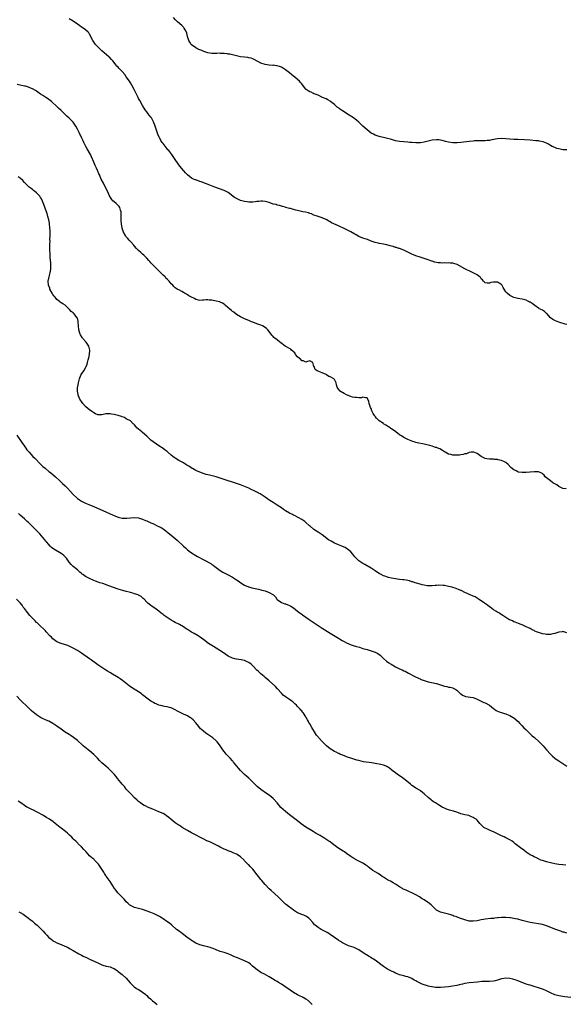
# Model space of a CAD drawing. Units: inches. Extents: x 2634000 to 2637000, y 1509000 to 1512000.
# Drawn here: x 2634505 to 2634772, y 1510908 to 1511391 of the extents above; entities that cross this region are included whole.
import ezdxf

# ---------------------------------------------------------------- set-up
doc = ezdxf.new("R2010")
doc.units = ezdxf.units.IN
doc.header["$MEASUREMENT"] = 0
doc.layers.add('LD26341509_10ft', color=82, linetype='Continuous')

msp = doc.modelspace()

# ---------------------------------------------------------------- linework, layer by layer
at = {"layer": 'LD26341509_10ft'}
for points, elevation in [([(2634773, 1511241.68), (2634772.12, 1511241.88), (2634769, 1511242.82), (2634767.42, 1511243.42), (2634767, 1511243.61), (2634766.13, 1511244.13), (2634764.96, 1511245), (2634763.08, 1511247), (2634763, 1511247.11), (2634762.01, 1511248.01), (2634761, 1511248.67), (2634760.29, 1511249), (2634759, 1511249.66), (2634757.29, 1511251), (2634755.89, 1511251.89), (2634755, 1511252.56), (2634754.7, 1511252.7), (2634754.24, 1511253), (2634753, 1511253.59), (2634751, 1511254.11), (2634749, 1511254.34), (2634747, 1511254.86), (2634745.63, 1511255.63), (2634745, 1511255.94), (2634743.67, 1511257), (2634743, 1511257.74), (2634742.21, 1511259), (2634741.83, 1511259.83), (2634741.1, 1511261.1), (2634741, 1511261.21), (2634740.55, 1511261.45), (2634739, 1511262.49), (2634737.54, 1511262.46), (2634737, 1511262.48), (2634735.74, 1511262.26), (2634735, 1511261.95), (2634733.96, 1511261.96), (2634733, 1511262.16), (2634732.11, 1511263), (2634731.57, 1511263.57), (2634731, 1511264.13), (2634730.64, 1511264.64), (2634729, 1511265.96), (2634727.06, 1511267.06), (2634725.69, 1511267.69), (2634725, 1511267.94), (2634724.31, 1511268.31), (2634723, 1511268.89), (2634719.13, 1511271.13), (2634717.6, 1511271.6), (2634717, 1511271.72), (2634715.8, 1511271.8), (2634715, 1511271.93), (2634713.82, 1511271.82), (2634713, 1511271.93), (2634711.79, 1511271.79), (2634711, 1511271.87), (2634709.93, 1511271.93), (2634709, 1511272.08), (2634708.32, 1511272.32), (2634707, 1511272.69), (2634706.79, 1511272.79), (2634705, 1511273.37), (2634701, 1511274.66), (2634699, 1511275.37), (2634697.86, 1511275.86), (2634697, 1511276.21), (2634695, 1511277.12), (2634693.73, 1511277.73), (2634693, 1511278.05), (2634691, 1511278.88), (2634690.67, 1511279), (2634689.41, 1511279.41), (2634689, 1511279.5), (2634687.86, 1511279.86), (2634687, 1511280.04), (2634686.27, 1511280.27), (2634684.66, 1511280.66), (2634683, 1511281.03), (2634681, 1511281.39), (2634680.48, 1511281.52), (2634679, 1511281.84), (2634677, 1511282.6), (2634675.28, 1511283.28), (2634673, 1511284.01), (2634671, 1511284.84), (2634669.61, 1511285.61), (2634669, 1511285.93), (2634667.04, 1511287.04), (2634665.75, 1511287.75), (2634664.43, 1511288.43), (2634661, 1511290), (2634658.77, 1511291), (2634657.59, 1511291.59), (2634657, 1511291.96), (2634656.29, 1511292.29), (2634655, 1511293.11), (2634653.66, 1511293.66), (2634653, 1511293.97), (2634651.57, 1511294.43), (2634651, 1511294.58), (2634650, 1511295), (2634649, 1511295.35), (2634647.86, 1511295.87), (2634647, 1511296.13), (2634646.37, 1511296.37), (2634644.77, 1511296.77), (2634643.6, 1511297), (2634641, 1511297.59), (2634640.18, 1511297.82), (2634639, 1511298.1), (2634637.47, 1511298.53), (2634637, 1511298.63), (2634635.11, 1511299.11), (2634635, 1511299.16), (2634633.54, 1511299.54), (2634633, 1511299.65), (2634632.04, 1511300.04), (2634631, 1511300.16), (2634630.44, 1511300.44), (2634629, 1511300.76), (2634627, 1511301.43), (2634626.39, 1511301.61), (2634625, 1511301.97), (2634623.84, 1511302.16), (2634623, 1511302.17), (2634621.98, 1511301.98), (2634621, 1511301.95), (2634620.17, 1511301.83), (2634619, 1511301.64), (2634618.39, 1511301.61), (2634617, 1511301.68), (2634616.23, 1511301.77), (2634615, 1511302.02), (2634614.23, 1511302.23), (2634613, 1511302.53), (2634611, 1511303.39), (2634610.02, 1511304.02), (2634607, 1511306.34), (2634605.25, 1511307.25), (2634605, 1511307.35), (2634600.45, 1511309), (2634598.01, 1511310.01), (2634593.63, 1511311.63), (2634593, 1511311.84), (2634591, 1511312.56), (2634590.68, 1511312.68), (2634589.99, 1511313), (2634589, 1511313.51), (2634587.02, 1511315.02), (2634586.04, 1511316.04), (2634585.23, 1511317), (2634585, 1511317.24), (2634583.31, 1511319.31), (2634582.44, 1511320.44), (2634581, 1511322.51), (2634579.35, 1511325), (2634577.78, 1511327), (2634577.4, 1511327.4), (2634577, 1511327.86), (2634576.45, 1511328.45), (2634575, 1511330.37), (2634574.55, 1511331), (2634573.95, 1511331.95), (2634573.39, 1511333), (2634573.26, 1511333.26), (2634572.52, 1511335), (2634571.81, 1511337), (2634571.16, 1511339), (2634571, 1511339.44), (2634570.56, 1511340.56), (2634570.37, 1511341), (2634569.63, 1511342.37), (2634569.29, 1511343), (2634569, 1511343.4), (2634568.27, 1511344.27), (2634567.74, 1511345), (2634567, 1511345.98), (2634566.31, 1511347), (2634565.82, 1511347.82), (2634565, 1511349.08), (2634563.56, 1511351.56), (2634563, 1511352.58), (2634562.78, 1511353), (2634561.83, 1511355), (2634561.55, 1511355.55), (2634560.87, 1511357), (2634559.76, 1511359), (2634559, 1511360.24), (2634558.5, 1511361), (2634557, 1511363.2), (2634556.23, 1511364.23), (2634555, 1511365.73), (2634553.38, 1511367.38), (2634553, 1511367.8), (2634552.4, 1511368.4), (2634551.93, 1511369), (2634551, 1511370.13), (2634550.33, 1511371), (2634549.71, 1511371.71), (2634548.72, 1511372.72), (2634548.4, 1511373), (2634545, 1511375.87), (2634544.43, 1511376.43), (2634543.83, 1511377), (2634543, 1511377.85), (2634541.96, 1511379), (2634541.56, 1511379.56), (2634540.58, 1511381), (2634539, 1511384.09), (2634538.66, 1511384.66), (2634538.33, 1511385), (2634537, 1511386.19), (2634535.89, 1511387), (2634535.34, 1511387.34), (2634535, 1511387.52), (2634534.17, 1511388.17), (2634533, 1511388.96), (2634531, 1511390.43), (2634529, 1511391.59)], 9680), ([(2634773, 1511327.26), (2634771, 1511327.4), (2634769.63, 1511327.63), (2634769, 1511327.77), (2634768.05, 1511328.05), (2634767, 1511328.4), (2634765.74, 1511329), (2634765, 1511329.48), (2634763.9, 1511330.1), (2634763, 1511330.66), (2634761.31, 1511331.3), (2634759.63, 1511331.63), (2634759, 1511331.68), (2634757.82, 1511331.82), (2634755, 1511332.06), (2634752.23, 1511332.23), (2634749, 1511332.35), (2634748.4, 1511332.4), (2634747, 1511332.48), (2634743, 1511332.78), (2634741, 1511332.88), (2634739, 1511332.77), (2634736.22, 1511332.22), (2634735, 1511331.96), (2634733.89, 1511331.89), (2634733, 1511331.78), (2634731.8, 1511331.8), (2634731, 1511331.76), (2634729.78, 1511331.78), (2634727.68, 1511331.68), (2634727, 1511331.63), (2634725, 1511331.42), (2634721, 1511330.9), (2634719.25, 1511330.75), (2634719, 1511330.74), (2634717, 1511330.77), (2634715.03, 1511331.03), (2634713.41, 1511331.41), (2634713, 1511331.56), (2634711.84, 1511331.84), (2634711, 1511332.09), (2634710.18, 1511332.18), (2634709, 1511332.26), (2634707, 1511332.06), (2634705, 1511331.6), (2634703, 1511331.07), (2634701.22, 1511330.78), (2634701, 1511330.75), (2634699, 1511330.71), (2634697, 1511330.88), (2634696.02, 1511331), (2634695, 1511331.15), (2634693, 1511331.3), (2634691, 1511331.46), (2634689, 1511331.81), (2634686.5, 1511332.5), (2634685, 1511332.89), (2634684.47, 1511333), (2634681, 1511333.88), (2634679, 1511334.54), (2634678.1, 1511335), (2634677, 1511335.58), (2634675, 1511337.06), (2634673, 1511338.9), (2634671.95, 1511339.95), (2634670.91, 1511340.91), (2634669.85, 1511341.85), (2634668.3, 1511343), (2634667.53, 1511343.53), (2634667, 1511343.86), (2634666.32, 1511344.32), (2634663, 1511346.44), (2634661.48, 1511347.48), (2634661, 1511347.85), (2634660.33, 1511348.33), (2634659, 1511349.49), (2634657.09, 1511351.09), (2634657, 1511351.19), (2634655.81, 1511351.81), (2634655, 1511352.36), (2634653.1, 1511353), (2634651, 1511354.07), (2634649.15, 1511354.85), (2634649, 1511354.93), (2634648.81, 1511355), (2634647.56, 1511355.56), (2634647, 1511355.75), (2634646.22, 1511356.22), (2634645.12, 1511357), (2634645, 1511357.12), (2634643.29, 1511359.29), (2634643, 1511359.67), (2634642.39, 1511360.39), (2634641.83, 1511361), (2634641, 1511361.8), (2634639.67, 1511363), (2634639, 1511363.47), (2634638.19, 1511364.19), (2634637, 1511365.05), (2634635, 1511366.6), (2634633.56, 1511367.56), (2634633, 1511367.92), (2634632.16, 1511368.16), (2634631, 1511368.6), (2634630.58, 1511368.58), (2634629, 1511368.78), (2634628.76, 1511368.76), (2634627, 1511368.89), (2634625, 1511369.22), (2634623, 1511369.91), (2634619.66, 1511371.66), (2634619, 1511371.95), (2634618.21, 1511372.21), (2634617, 1511372.47), (2634616.56, 1511372.56), (2634615, 1511372.71), (2634613, 1511373.02), (2634611, 1511373.45), (2634610.36, 1511373.64), (2634609, 1511373.9), (2634607.82, 1511374.18), (2634607, 1511374.33), (2634606.46, 1511374.46), (2634605, 1511374.62), (2634603.38, 1511374.62), (2634603, 1511374.67), (2634601.41, 1511374.59), (2634601, 1511374.6), (2634599.41, 1511374.59), (2634599, 1511374.61), (2634597, 1511374.95), (2634595.47, 1511375.47), (2634595, 1511375.6), (2634594.03, 1511376.03), (2634593, 1511376.38), (2634592.59, 1511376.59), (2634591.62, 1511377), (2634591, 1511377.31), (2634589, 1511378.82), (2634588.83, 1511379), (2634588.18, 1511380.18), (2634587.72, 1511381), (2634587.04, 1511382.96), (2634586.59, 1511384.59), (2634586.43, 1511385), (2634585.77, 1511386.23), (2634585.41, 1511387), (2634585.24, 1511387.24), (2634585, 1511387.48), (2634584.29, 1511388.29), (2634582.06, 1511390.06), (2634581.03, 1511391.03), (2634580.2, 1511392.2)], 9670), ([(2634772.64, 1511161), (2634771, 1511161.19), (2634769, 1511162.24), (2634768.02, 1511163), (2634767.37, 1511163.37), (2634767, 1511163.6), (2634766.06, 1511164.06), (2634764.92, 1511164.92), (2634763, 1511166.52), (2634762.41, 1511167), (2634761.78, 1511167.78), (2634761, 1511168.5), (2634760.68, 1511168.68), (2634759, 1511169.38), (2634758.63, 1511169.37), (2634757, 1511169.48), (2634755, 1511169.29), (2634754.75, 1511169.25), (2634753, 1511169.07), (2634751, 1511169.07), (2634749.32, 1511169.32), (2634749, 1511169.4), (2634748.16, 1511169.84), (2634747, 1511170.33), (2634745.57, 1511171.57), (2634744.23, 1511173), (2634743, 1511173.98), (2634742.37, 1511174.37), (2634741, 1511174.98), (2634739.35, 1511175.35), (2634739, 1511175.45), (2634737.51, 1511175.51), (2634737, 1511175.66), (2634735.54, 1511175.54), (2634735, 1511175.68), (2634733.72, 1511175.72), (2634733, 1511175.93), (2634732.25, 1511176.25), (2634730.91, 1511177), (2634729, 1511178.42), (2634727.41, 1511179), (2634727, 1511179.09), (2634726.11, 1511179), (2634725.15, 1511178.85), (2634725, 1511178.86), (2634723.76, 1511178.24), (2634723, 1511178.17), (2634722.16, 1511177.84), (2634721, 1511177.7), (2634720.4, 1511177.6), (2634719, 1511177.52), (2634717, 1511177.62), (2634716.14, 1511177.86), (2634715, 1511178.13), (2634713.38, 1511179), (2634713, 1511179.22), (2634711.94, 1511179.94), (2634710.65, 1511180.65), (2634709.67, 1511181), (2634709, 1511181.29), (2634708.59, 1511181.41), (2634707, 1511181.94), (2634705.74, 1511182.26), (2634705, 1511182.53), (2634703.02, 1511183.02), (2634699.63, 1511183.63), (2634699, 1511183.83), (2634698.06, 1511184.06), (2634697, 1511184.46), (2634696.59, 1511184.59), (2634695, 1511185.19), (2634693, 1511186.25), (2634691.86, 1511187), (2634691.32, 1511187.32), (2634691, 1511187.59), (2634690.16, 1511188.16), (2634689.12, 1511189), (2634687, 1511190.54), (2634686.72, 1511190.72), (2634686.39, 1511191), (2634685.5, 1511191.5), (2634685, 1511191.85), (2634684.23, 1511192.23), (2634683.15, 1511193), (2634683, 1511193.08), (2634681, 1511194.35), (2634680.35, 1511195), (2634679.65, 1511195.65), (2634679, 1511196.57), (2634678.81, 1511196.81), (2634678.71, 1511197), (2634678.04, 1511198.04), (2634677.57, 1511199), (2634677.4, 1511199.4), (2634677, 1511200.5), (2634676.72, 1511201), (2634676.56, 1511201.44), (2634676.06, 1511203), (2634675.88, 1511203.88), (2634675.46, 1511205), (2634675, 1511205.64), (2634674.31, 1511205.69), (2634673, 1511205.96), (2634672.25, 1511205.75), (2634671, 1511205.69), (2634669.87, 1511205.87), (2634669, 1511205.83), (2634667.91, 1511206.09), (2634667, 1511206.35), (2634665, 1511207.19), (2634663.77, 1511207.77), (2634663, 1511208.24), (2634662.47, 1511208.47), (2634661.84, 1511209), (2634661, 1511209.96), (2634660.3, 1511211), (2634660, 1511212), (2634659.85, 1511213), (2634659, 1511214.74), (2634658.79, 1511215), (2634657.61, 1511215.61), (2634657, 1511216), (2634656.24, 1511216.24), (2634655.09, 1511217), (2634654.9, 1511217.1), (2634653, 1511217.88), (2634651.34, 1511218.67), (2634651, 1511218.78), (2634650.56, 1511219), (2634649.65, 1511219.65), (2634649.01, 1511221), (2634649, 1511221.08), (2634648.46, 1511223), (2634647, 1511223.86), (2634645.37, 1511223.37), (2634645, 1511223.19), (2634643.83, 1511223.83), (2634643, 1511223.86), (2634642.5, 1511224.5), (2634641.92, 1511225), (2634641, 1511225.85), (2634640, 1511227), (2634639.69, 1511227.69), (2634639, 1511228.2), (2634638.62, 1511228.62), (2634637.99, 1511229), (2634637.57, 1511229.57), (2634637, 1511229.84), (2634635.15, 1511230.85), (2634634.9, 1511231), (2634632.67, 1511232.67), (2634632.32, 1511233), (2634631, 1511234.08), (2634629.82, 1511235), (2634629.37, 1511235.37), (2634629, 1511235.78), (2634628.36, 1511236.36), (2634627, 1511238.27), (2634626.42, 1511239), (2634625.76, 1511239.76), (2634624.6, 1511240.6), (2634623.75, 1511241), (2634623, 1511241.3), (2634621, 1511241.98), (2634619, 1511242.74), (2634618.43, 1511243), (2634617, 1511243.56), (2634615, 1511244.43), (2634613, 1511245.43), (2634611, 1511246.63), (2634609.64, 1511247.64), (2634609, 1511248.07), (2634608.52, 1511248.52), (2634607.91, 1511249), (2634605.59, 1511251), (2634605, 1511251.6), (2634604.15, 1511252.15), (2634603, 1511252.69), (2634602.76, 1511252.76), (2634601, 1511253.09), (2634599, 1511253.53), (2634597.68, 1511253.68), (2634597, 1511253.84), (2634596.19, 1511253.81), (2634595, 1511253.65), (2634594.38, 1511253.62), (2634593, 1511253.5), (2634591, 1511254), (2634590.34, 1511254.34), (2634588.94, 1511255), (2634587.72, 1511255.72), (2634587, 1511256.18), (2634586.48, 1511256.48), (2634585.52, 1511257), (2634585, 1511257.41), (2634584.16, 1511257.84), (2634583, 1511258.48), (2634581.9, 1511259), (2634581.36, 1511259.36), (2634581, 1511259.58), (2634580.35, 1511260.35), (2634579.73, 1511261), (2634579, 1511261.68), (2634578.08, 1511263), (2634577.46, 1511263.46), (2634577, 1511263.92), (2634576.43, 1511264.43), (2634576.02, 1511265), (2634575, 1511265.91), (2634573.94, 1511267), (2634573.44, 1511267.44), (2634573, 1511267.98), (2634572.45, 1511268.45), (2634572.03, 1511269), (2634571, 1511270.03), (2634570.49, 1511270.49), (2634570.02, 1511271), (2634569, 1511271.99), (2634568.5, 1511272.5), (2634568.06, 1511273), (2634567, 1511274.12), (2634565.59, 1511275.59), (2634565, 1511276.15), (2634564.55, 1511276.55), (2634564.06, 1511277), (2634563, 1511278.03), (2634562.04, 1511279), (2634561, 1511280.13), (2634560.6, 1511280.6), (2634559, 1511282.34), (2634558.42, 1511283), (2634557.78, 1511283.78), (2634557, 1511284.69), (2634556.76, 1511285), (2634555.58, 1511287), (2634555.41, 1511287.41), (2634554.93, 1511288.93), (2634554.59, 1511291), (2634554.46, 1511292.46), (2634554.43, 1511293), (2634554.46, 1511295), (2634554.5, 1511296.5), (2634554.48, 1511297), (2634554.18, 1511297.82), (2634553.89, 1511299), (2634553.54, 1511299.53), (2634552.52, 1511300.52), (2634551.97, 1511301), (2634551, 1511301.8), (2634550.38, 1511302.38), (2634549.94, 1511303), (2634549.52, 1511303.52), (2634548.78, 1511304.78), (2634547.7, 1511307), (2634547, 1511308.51), (2634545.73, 1511311), (2634544.74, 1511313), (2634543.84, 1511315), (2634543.59, 1511315.59), (2634543, 1511316.88), (2634542.37, 1511318.37), (2634541.72, 1511319.72), (2634541, 1511321.3), (2634539.9, 1511323.9), (2634539.38, 1511325), (2634537.86, 1511327.86), (2634537.16, 1511329), (2634536.11, 1511331), (2634535.77, 1511331.77), (2634535.13, 1511333), (2634534.48, 1511334.48), (2634534.19, 1511335), (2634533.82, 1511335.82), (2634533, 1511337.49), (2634532.23, 1511339), (2634530.97, 1511340.97), (2634529, 1511342.91), (2634527.88, 1511343.88), (2634527, 1511344.73), (2634525, 1511346.63), (2634523.73, 1511347.73), (2634523, 1511348.52), (2634522.44, 1511349), (2634521, 1511350.35), (2634520.25, 1511351), (2634519, 1511351.95), (2634518.43, 1511352.43), (2634517.57, 1511353), (2634517, 1511353.34), (2634516, 1511354), (2634515, 1511354.68), (2634513.68, 1511355.68), (2634513, 1511356.06), (2634512.43, 1511356.43), (2634511, 1511357.18), (2634509.7, 1511357.7), (2634509, 1511358.01), (2634507.51, 1511358.49), (2634507, 1511358.62), (2634503.4, 1511359.4)], 9690), ([(2634773, 1511090.48), (2634771.03, 1511091.03), (2634770.65, 1511091), (2634769, 1511090.81), (2634767, 1511090.14), (2634766.1, 1511089.89), (2634765, 1511089.62), (2634764.41, 1511089.59), (2634763, 1511089.58), (2634762.29, 1511089.71), (2634761, 1511089.96), (2634759, 1511090.61), (2634758.06, 1511091), (2634757.34, 1511091.34), (2634757, 1511091.51), (2634755.98, 1511091.98), (2634755, 1511092.51), (2634753.86, 1511093), (2634753, 1511093.41), (2634751, 1511094.31), (2634750.54, 1511094.54), (2634749.29, 1511095), (2634747.68, 1511095.68), (2634747, 1511095.9), (2634746.27, 1511096.27), (2634745, 1511096.75), (2634744.86, 1511096.86), (2634744.59, 1511097), (2634743, 1511098.04), (2634741.54, 1511099), (2634741.23, 1511099.23), (2634741, 1511099.35), (2634740.02, 1511100.01), (2634739, 1511100.5), (2634738.69, 1511100.69), (2634738.16, 1511101), (2634737, 1511101.77), (2634735.34, 1511103), (2634735.15, 1511103.15), (2634735, 1511103.26), (2634734.04, 1511104.04), (2634732.65, 1511105), (2634731, 1511106.21), (2634729.72, 1511107), (2634729.31, 1511107.31), (2634729, 1511107.5), (2634728.02, 1511108.02), (2634727, 1511108.49), (2634725.6, 1511109), (2634723, 1511110.3), (2634721.44, 1511111), (2634721.15, 1511111.15), (2634721, 1511111.2), (2634719.77, 1511111.77), (2634719, 1511111.97), (2634718.29, 1511112.29), (2634717, 1511112.66), (2634716.76, 1511112.76), (2634715.89, 1511113), (2634715, 1511113.23), (2634713, 1511113.6), (2634712.32, 1511113.68), (2634710.23, 1511113.77), (2634709, 1511113.63), (2634708.39, 1511113.61), (2634707, 1511113.42), (2634706.58, 1511113.42), (2634705, 1511113.46), (2634704.48, 1511113.52), (2634703, 1511113.78), (2634702, 1511114), (2634701, 1511114.27), (2634699.21, 1511114.79), (2634698.56, 1511115), (2634697.42, 1511115.42), (2634697, 1511115.53), (2634695.9, 1511115.89), (2634695, 1511116.07), (2634694.25, 1511116.25), (2634693, 1511116.41), (2634692.49, 1511116.49), (2634691, 1511116.66), (2634689, 1511116.94), (2634687, 1511117.29), (2634685.61, 1511117.61), (2634685, 1511117.76), (2634683.81, 1511118.19), (2634683, 1511118.46), (2634681.95, 1511119), (2634681, 1511119.52), (2634680.1, 1511120.1), (2634679, 1511120.86), (2634677, 1511122.13), (2634673.88, 1511123.88), (2634673, 1511124.41), (2634671, 1511125.73), (2634670.33, 1511126.33), (2634669.32, 1511127.32), (2634669, 1511127.67), (2634667.97, 1511129), (2634667, 1511130.15), (2634666.11, 1511131), (2634665.49, 1511131.49), (2634665, 1511131.8), (2634664.23, 1511132.23), (2634663, 1511132.84), (2634662.63, 1511133), (2634661, 1511133.66), (2634659.84, 1511134.16), (2634659, 1511134.5), (2634657.35, 1511135.35), (2634656.12, 1511136.12), (2634653, 1511138.48), (2634651.52, 1511139.52), (2634651, 1511139.83), (2634650.31, 1511140.31), (2634649, 1511141.17), (2634647, 1511142.85), (2634646.85, 1511143), (2634645, 1511144.61), (2634644.49, 1511145), (2634643, 1511146.08), (2634641.32, 1511147), (2634641, 1511147.21), (2634639.77, 1511147.77), (2634639, 1511148.15), (2634638.45, 1511148.45), (2634637, 1511149.14), (2634635, 1511150.35), (2634634, 1511151), (2634633, 1511151.69), (2634632.24, 1511152.25), (2634631, 1511153.12), (2634629, 1511154.41), (2634627.39, 1511155.39), (2634627, 1511155.59), (2634626.21, 1511156.21), (2634625, 1511156.93), (2634622.56, 1511158.56), (2634621.74, 1511159), (2634621.28, 1511159.28), (2634619.95, 1511159.95), (2634619, 1511160.41), (2634618.58, 1511160.58), (2634617, 1511161.32), (2634613.04, 1511162.96), (2634611, 1511163.74), (2634608.53, 1511164.53), (2634607, 1511164.94), (2634605, 1511165.59), (2634603, 1511166.32), (2634601, 1511166.92), (2634597.74, 1511167.74), (2634596.17, 1511168.17), (2634594.63, 1511168.63), (2634593.53, 1511169), (2634593, 1511169.2), (2634591, 1511170.14), (2634589.47, 1511171), (2634589, 1511171.28), (2634587.97, 1511171.97), (2634587, 1511172.55), (2634586.73, 1511172.73), (2634586.24, 1511173), (2634585, 1511173.74), (2634582.8, 1511175), (2634581, 1511176.08), (2634580.46, 1511176.46), (2634579.79, 1511177), (2634579, 1511177.54), (2634577.41, 1511179), (2634577.19, 1511179.19), (2634577, 1511179.32), (2634576.1, 1511180.1), (2634575, 1511180.87), (2634573, 1511182.21), (2634571.73, 1511183), (2634570.15, 1511184.15), (2634569.09, 1511185), (2634567, 1511186.9), (2634565, 1511188.65), (2634564.54, 1511189), (2634562.17, 1511191), (2634561.6, 1511191.6), (2634561, 1511192.43), (2634560.72, 1511192.72), (2634560.4, 1511193), (2634559, 1511194.43), (2634557.31, 1511195.31), (2634557, 1511195.44), (2634556.03, 1511196.03), (2634555, 1511196.3), (2634554.55, 1511196.55), (2634553, 1511197.03), (2634551, 1511197.59), (2634549.75, 1511197.75), (2634549, 1511197.92), (2634548.11, 1511197.89), (2634547, 1511197.8), (2634546.37, 1511197.63), (2634545, 1511197.36), (2634544.65, 1511197.35), (2634543, 1511197.37), (2634541.85, 1511197.85), (2634541, 1511198.29), (2634540.04, 1511199), (2634539, 1511199.83), (2634538.31, 1511200.31), (2634537, 1511201.53), (2634535.63, 1511203), (2634535.36, 1511203.36), (2634534.26, 1511205), (2634533.87, 1511205.87), (2634533.41, 1511207), (2634533.36, 1511207.36), (2634533.06, 1511209), (2634533.13, 1511211), (2634533.18, 1511211.18), (2634533.5, 1511213), (2634533.73, 1511213.73), (2634534, 1511215), (2634534.76, 1511216.76), (2634534.84, 1511217), (2634534.89, 1511217.11), (2634536.17, 1511219), (2634537, 1511220.42), (2634537.26, 1511221), (2634537.75, 1511222.25), (2634537.92, 1511223), (2634538.26, 1511224.26), (2634538.61, 1511225.39), (2634538.98, 1511227), (2634539.14, 1511229), (2634538.63, 1511231), (2634537.94, 1511231.94), (2634537.26, 1511233), (2634535.52, 1511235), (2634535.3, 1511235.3), (2634534.53, 1511236.53), (2634534.31, 1511237), (2634533.71, 1511239), (2634533.54, 1511241), (2634533.46, 1511243), (2634533.37, 1511243.37), (2634533, 1511244.71), (2634532.9, 1511245), (2634531.31, 1511247), (2634531.14, 1511247.14), (2634531, 1511247.32), (2634529.98, 1511247.98), (2634529.21, 1511249), (2634529.1, 1511249.1), (2634529, 1511249.23), (2634527.19, 1511251), (2634527.08, 1511251.08), (2634527, 1511251.12), (2634525.87, 1511251.87), (2634525, 1511252.33), (2634524.64, 1511252.64), (2634524.3, 1511253), (2634523, 1511253.96), (2634522.07, 1511255), (2634521.59, 1511255.59), (2634521, 1511256.43), (2634520.74, 1511256.74), (2634520.59, 1511257), (2634519.52, 1511259), (2634519.42, 1511259.42), (2634518.84, 1511261), (2634518.72, 1511263), (2634519.13, 1511265), (2634519.57, 1511266.43), (2634519.69, 1511267), (2634519.81, 1511267.81), (2634520.04, 1511269), (2634520.05, 1511271), (2634519.97, 1511271.97), (2634519.7, 1511274.3), (2634519.66, 1511275), (2634519.66, 1511275.66), (2634519.52, 1511279), (2634519.48, 1511279.48), (2634519.46, 1511281), (2634519.58, 1511282.42), (2634519.53, 1511283.53), (2634519.66, 1511285), (2634519.68, 1511286.32), (2634519.61, 1511287.61), (2634519.56, 1511289), (2634519.41, 1511291), (2634519.37, 1511291.37), (2634519.06, 1511293), (2634518.59, 1511294.59), (2634518.12, 1511296.12), (2634517.8, 1511297), (2634516.59, 1511300.59), (2634515.91, 1511302.09), (2634515.53, 1511303), (2634515.35, 1511303.35), (2634515, 1511303.94), (2634514.55, 1511304.55), (2634513, 1511306.2), (2634511.97, 1511307), (2634511.44, 1511307.44), (2634511, 1511307.85), (2634510.35, 1511308.35), (2634509.36, 1511309), (2634509, 1511309.32), (2634507, 1511311.26), (2634506.27, 1511312.27), (2634505, 1511313.36), (2634503.89, 1511314.11)], 9700), ([(2634503.34, 1511187.34), (2634505.73, 1511183.73), (2634507, 1511181.93), (2634507.68, 1511181), (2634508.25, 1511180.25), (2634509.3, 1511179), (2634511.17, 1511177), (2634512.07, 1511176.07), (2634515, 1511173.15), (2634516.09, 1511172.09), (2634517.17, 1511171.17), (2634519, 1511169.64), (2634519.84, 1511169), (2634522.26, 1511167), (2634524.39, 1511165), (2634525.71, 1511163.71), (2634527, 1511162.48), (2634528.73, 1511160.73), (2634529, 1511160.42), (2634529.69, 1511159.69), (2634531, 1511158.25), (2634532.69, 1511156.69), (2634533, 1511156.39), (2634535, 1511154.99), (2634537, 1511154.03), (2634538.58, 1511153.42), (2634540.56, 1511152.56), (2634541, 1511152.4), (2634544.31, 1511151), (2634547, 1511149.8), (2634549, 1511148.87), (2634550.26, 1511148.26), (2634551.66, 1511147.66), (2634553, 1511147.12), (2634555, 1511146.66), (2634555.33, 1511146.67), (2634557, 1511146.64), (2634557.32, 1511146.68), (2634559, 1511146.83), (2634561, 1511146.95), (2634563, 1511146.79), (2634563.31, 1511146.69), (2634565, 1511146.25), (2634566.39, 1511145.61), (2634567, 1511145.36), (2634569, 1511144.42), (2634570, 1511144), (2634571, 1511143.56), (2634572.16, 1511143), (2634573, 1511142.62), (2634574.04, 1511142.04), (2634575, 1511141.46), (2634576.44, 1511140.44), (2634577.57, 1511139.57), (2634579, 1511138.4), (2634581, 1511136.69), (2634581.93, 1511135.93), (2634585.03, 1511133), (2634586.07, 1511132.07), (2634587, 1511131.14), (2634589, 1511129.65), (2634591, 1511128.45), (2634591.94, 1511127.94), (2634595, 1511126.21), (2634598.42, 1511124.42), (2634599, 1511124.01), (2634599.63, 1511123.63), (2634600.42, 1511123), (2634601, 1511122.49), (2634602.98, 1511120.98), (2634604.26, 1511120.26), (2634605, 1511119.91), (2634605.58, 1511119.58), (2634607, 1511118.85), (2634609, 1511117.69), (2634611, 1511116.47), (2634611.89, 1511115.89), (2634613.16, 1511115), (2634615, 1511113.83), (2634616.82, 1511113), (2634617, 1511112.94), (2634618.54, 1511112.54), (2634621.82, 1511111.82), (2634623, 1511111.54), (2634623.45, 1511111.45), (2634625, 1511111), (2634627, 1511110.27), (2634628.75, 1511109.25), (2634629.11, 1511109.11), (2634629.18, 1511109), (2634630.18, 1511108.18), (2634630.82, 1511107), (2634631, 1511106.82), (2634633, 1511105.36), (2634633.84, 1511105), (2634634.73, 1511104.73), (2634635, 1511104.62), (2634636.23, 1511104.23), (2634637, 1511103.87), (2634637.58, 1511103.58), (2634639, 1511102.67), (2634641, 1511101.12), (2634642.16, 1511100.16), (2634643, 1511099.54), (2634643.3, 1511099.3), (2634645, 1511098.08), (2634646.61, 1511097), (2634651, 1511093.99), (2634653, 1511092.7), (2634657, 1511090.21), (2634660.26, 1511088.26), (2634661, 1511087.84), (2634661.51, 1511087.51), (2634662.75, 1511086.75), (2634663.84, 1511086.16), (2634665, 1511085.49), (2634666.15, 1511085), (2634666.76, 1511084.76), (2634668.27, 1511084.27), (2634669.82, 1511083.82), (2634671.35, 1511083.35), (2634673, 1511082.81), (2634675, 1511082.21), (2634676.05, 1511081.95), (2634677, 1511081.67), (2634679, 1511080.98), (2634680.28, 1511080.28), (2634681.48, 1511079.48), (2634682.01, 1511079), (2634683, 1511077.92), (2634684.51, 1511076.51), (2634685.68, 1511075.68), (2634686.77, 1511075), (2634689, 1511073.8), (2634691, 1511072.81), (2634692.27, 1511072.27), (2634693, 1511071.86), (2634693.64, 1511071.64), (2634695.39, 1511070.61), (2634698.51, 1511069), (2634700.22, 1511068.22), (2634701, 1511067.89), (2634701.6, 1511067.6), (2634703, 1511067), (2634705, 1511066.35), (2634709, 1511065.54), (2634712.5, 1511064.5), (2634713, 1511064.33), (2634714.12, 1511064.12), (2634715, 1511063.87), (2634715.75, 1511063.75), (2634717, 1511063.42), (2634717.31, 1511063.31), (2634717.92, 1511063), (2634718.61, 1511062.61), (2634719, 1511062.31), (2634720.69, 1511060.69), (2634721, 1511060.45), (2634721.89, 1511059.89), (2634723, 1511059.37), (2634723.3, 1511059.3), (2634727, 1511058.67), (2634729, 1511057.91), (2634730.96, 1511057), (2634732.33, 1511056.33), (2634733, 1511056.05), (2634734.97, 1511055), (2634737, 1511053.31), (2634737.46, 1511053), (2634738.34, 1511052.34), (2634739.71, 1511051.71), (2634741, 1511051.35), (2634741.25, 1511051.25), (2634743, 1511050.74), (2634743.44, 1511050.56), (2634745, 1511049.87), (2634746.59, 1511049), (2634747, 1511048.72), (2634749.13, 1511047), (2634749.98, 1511045.98), (2634750.97, 1511045), (2634751.9, 1511043.9), (2634752.91, 1511043), (2634754.9, 1511041.1), (2634755.99, 1511039.99), (2634757.04, 1511039.04), (2634759.38, 1511037), (2634760.2, 1511036.2), (2634761, 1511035.31), (2634761.3, 1511035), (2634763.01, 1511033), (2634764.93, 1511031), (2634765.97, 1511029.97), (2634767.08, 1511029), (2634768.16, 1511028.16), (2634769, 1511027.66), (2634769.38, 1511027.38), (2634769.96, 1511027), (2634771, 1511026.35), (2634773, 1511025.04)], 9710), ([(2634772.53, 1510976.53), (2634771, 1510976.61), (2634769, 1510976.83), (2634767, 1510977.2), (2634765, 1510977.65), (2634763, 1510978.14), (2634761, 1510978.73), (2634760.29, 1510979), (2634759, 1510979.57), (2634758.05, 1510980.05), (2634757, 1510980.53), (2634756.09, 1510981), (2634755, 1510981.61), (2634753, 1510982.95), (2634751.81, 1510983.81), (2634750.21, 1510985), (2634749, 1510985.93), (2634747.65, 1510987), (2634747.29, 1510987.29), (2634747, 1510987.57), (2634746.22, 1510988.22), (2634744.99, 1510988.99), (2634743, 1510989.96), (2634742.32, 1510990.32), (2634741, 1510990.87), (2634739.6, 1510991.6), (2634739, 1510991.87), (2634738.26, 1510992.26), (2634737, 1510992.8), (2634736.48, 1510993), (2634735, 1510993.61), (2634733.74, 1510994.26), (2634733, 1510994.57), (2634732.27, 1510995), (2634731.56, 1510995.56), (2634731, 1510996.35), (2634730.62, 1510996.62), (2634730.26, 1510997), (2634729, 1510998.55), (2634728.5, 1510999), (2634727.47, 1510999.47), (2634727, 1510999.92), (2634726.22, 1511000.22), (2634724.86, 1511000.86), (2634724.15, 1511001), (2634723, 1511001.17), (2634721, 1511001.71), (2634719, 1511002.47), (2634717.37, 1511003), (2634715.48, 1511003.48), (2634715, 1511003.62), (2634714, 1511004), (2634713, 1511004.41), (2634711.86, 1511005), (2634710.04, 1511006.04), (2634709, 1511006.75), (2634708.58, 1511007), (2634707.62, 1511007.62), (2634707, 1511008.12), (2634706.46, 1511008.46), (2634705.78, 1511009), (2634705, 1511009.68), (2634703.26, 1511011.26), (2634703, 1511011.52), (2634702.21, 1511012.21), (2634701.19, 1511013), (2634701, 1511013.13), (2634699, 1511014.28), (2634697.87, 1511015), (2634697, 1511015.6), (2634696.25, 1511016.25), (2634695.29, 1511017), (2634693, 1511018.85), (2634691.78, 1511019.78), (2634689.94, 1511021), (2634689, 1511021.7), (2634687.32, 1511023), (2634687.16, 1511023.16), (2634686.04, 1511024.04), (2634685, 1511024.69), (2634684.8, 1511024.8), (2634684.35, 1511025), (2634683, 1511025.5), (2634681, 1511025.99), (2634679.74, 1511026.26), (2634677.28, 1511026.72), (2634673.22, 1511027.22), (2634671, 1511027.76), (2634670.06, 1511028.06), (2634668.52, 1511028.52), (2634667, 1511029), (2634665, 1511029.66), (2634663.95, 1511030.05), (2634663, 1511030.43), (2634662.64, 1511030.64), (2634661.69, 1511031), (2634661.21, 1511031.21), (2634661, 1511031.28), (2634659.91, 1511031.91), (2634659, 1511032.3), (2634657, 1511033.57), (2634655.1, 1511035.1), (2634654.08, 1511036.08), (2634653.19, 1511037), (2634651.33, 1511039), (2634651.18, 1511039.18), (2634651, 1511039.43), (2634650.29, 1511040.29), (2634649.81, 1511041), (2634647.97, 1511043.97), (2634647, 1511045.74), (2634646.51, 1511046.51), (2634646.25, 1511047), (2634645.75, 1511047.75), (2634645.16, 1511049), (2634645, 1511049.29), (2634643.83, 1511051), (2634643.45, 1511051.45), (2634643, 1511052.19), (2634642.59, 1511052.59), (2634642.26, 1511053), (2634641, 1511054.33), (2634640.41, 1511055), (2634639.61, 1511055.61), (2634638.63, 1511056.63), (2634638.22, 1511057), (2634637, 1511057.81), (2634635.05, 1511059.05), (2634633.94, 1511059.94), (2634633, 1511060.9), (2634631.12, 1511063), (2634630.07, 1511064.07), (2634627, 1511066.96), (2634625, 1511068.61), (2634624.5, 1511069), (2634623, 1511070.27), (2634622.59, 1511070.59), (2634621.57, 1511071.57), (2634621, 1511072.21), (2634619, 1511074.22), (2634618.16, 1511075), (2634617, 1511075.88), (2634616.3, 1511076.3), (2634614.92, 1511076.92), (2634613.27, 1511077.27), (2634611, 1511077.56), (2634610.24, 1511077.76), (2634609, 1511078.04), (2634606.99, 1511078.99), (2634605.79, 1511079.79), (2634604.56, 1511080.56), (2634601, 1511082.97), (2634599.74, 1511083.74), (2634599, 1511084.22), (2634597.28, 1511085.28), (2634595, 1511086.95), (2634593.84, 1511087.84), (2634592.67, 1511088.67), (2634592.16, 1511089), (2634590.18, 1511090.18), (2634589, 1511090.85), (2634587, 1511092.05), (2634586.41, 1511092.41), (2634585, 1511093.34), (2634583, 1511094.54), (2634582.69, 1511094.69), (2634581, 1511095.59), (2634580.07, 1511096.07), (2634579, 1511096.67), (2634578.47, 1511097), (2634577, 1511097.95), (2634575.59, 1511099), (2634575, 1511099.47), (2634574.12, 1511100.12), (2634573, 1511101.09), (2634571, 1511102.47), (2634570.11, 1511103), (2634569.47, 1511103.47), (2634569, 1511103.77), (2634567.55, 1511105), (2634567, 1511105.54), (2634565.69, 1511107), (2634565.33, 1511107.33), (2634564.2, 1511108.2), (2634563, 1511108.89), (2634562.76, 1511109), (2634561, 1511109.61), (2634560.12, 1511109.88), (2634559, 1511110.19), (2634558.35, 1511110.35), (2634557, 1511110.76), (2634555.25, 1511111.25), (2634553, 1511111.91), (2634550.71, 1511112.71), (2634548.47, 1511113.53), (2634545.44, 1511114.56), (2634544.04, 1511115), (2634543.27, 1511115.27), (2634541.86, 1511115.86), (2634541, 1511116.15), (2634540.44, 1511116.44), (2634539, 1511117.01), (2634537, 1511118.09), (2634535.65, 1511119), (2634535.27, 1511119.27), (2634535, 1511119.48), (2634534.22, 1511120.22), (2634533, 1511121.31), (2634531.01, 1511123.01), (2634530.01, 1511124.01), (2634529, 1511125.17), (2634527.59, 1511127), (2634527.32, 1511127.32), (2634526.35, 1511128.35), (2634525.58, 1511129), (2634525, 1511129.41), (2634521.47, 1511131.47), (2634520.37, 1511132.37), (2634519.7, 1511133), (2634519, 1511133.76), (2634517.91, 1511135), (2634517.47, 1511135.47), (2634517, 1511136.08), (2634514.53, 1511139), (2634513.8, 1511139.8), (2634512.69, 1511141), (2634510.59, 1511143), (2634509, 1511144.48), (2634508.46, 1511145), (2634507, 1511146.28), (2634505, 1511148.11), (2634504.11, 1511149)], 9720), ([(2634773, 1510943.15), (2634771.56, 1510943.56), (2634771, 1510943.71), (2634770.06, 1510944.06), (2634769, 1510944.43), (2634768.6, 1510944.6), (2634767.56, 1510945), (2634763, 1510946.7), (2634762.08, 1510947), (2634761, 1510947.33), (2634759, 1510947.75), (2634757, 1510948.04), (2634755, 1510948.36), (2634753, 1510948.82), (2634751, 1510949.39), (2634749, 1510949.93), (2634747.79, 1510950.21), (2634747, 1510950.38), (2634745.32, 1510950.68), (2634745, 1510950.72), (2634743.11, 1510950.89), (2634741, 1510950.85), (2634739.31, 1510950.69), (2634739, 1510950.63), (2634737.51, 1510950.49), (2634737, 1510950.4), (2634735.7, 1510950.3), (2634733, 1510950.03), (2634732.13, 1510949.87), (2634731, 1510949.68), (2634729, 1510949.23), (2634727, 1510948.96), (2634725.07, 1510949.07), (2634723, 1510949.64), (2634721.95, 1510950.05), (2634721, 1510950.39), (2634719.23, 1510951), (2634719, 1510951.09), (2634717.56, 1510951.56), (2634717, 1510951.79), (2634716.06, 1510952.06), (2634715, 1510952.46), (2634713, 1510952.95), (2634711, 1510953.39), (2634710.09, 1510953.91), (2634709, 1510954.48), (2634708.46, 1510955), (2634707.75, 1510955.75), (2634707, 1510956.47), (2634706.75, 1510956.75), (2634706.45, 1510957), (2634705, 1510958.13), (2634703.75, 1510959), (2634703, 1510959.44), (2634702.03, 1510960.03), (2634700.67, 1510961), (2634699, 1510961.96), (2634697, 1510962.94), (2634695.55, 1510963.55), (2634694.17, 1510964.17), (2634692.8, 1510964.8), (2634692.43, 1510965), (2634691, 1510965.82), (2634689, 1510967.18), (2634687.87, 1510967.87), (2634686.59, 1510968.59), (2634685.68, 1510969), (2634685, 1510969.35), (2634683, 1510970.64), (2634682.49, 1510971), (2634681.66, 1510971.66), (2634680.43, 1510972.43), (2634679, 1510973.18), (2634677.88, 1510973.88), (2634677, 1510974.51), (2634676.39, 1510975), (2634675.6, 1510975.6), (2634675, 1510976.09), (2634674.48, 1510976.48), (2634673.74, 1510977), (2634673, 1510977.47), (2634671, 1510978.52), (2634670.06, 1510979), (2634669.34, 1510979.34), (2634669, 1510979.53), (2634668.08, 1510980.08), (2634667, 1510980.81), (2634665, 1510982.24), (2634663.9, 1510983), (2634663.36, 1510983.36), (2634660.77, 1510985), (2634658.11, 1510987), (2634657, 1510987.87), (2634656.31, 1510988.31), (2634655.31, 1510989), (2634653.85, 1510989.85), (2634653, 1510990.36), (2634652, 1510991), (2634651.35, 1510991.35), (2634651, 1510991.57), (2634650.06, 1510992.06), (2634648.6, 1510993), (2634647, 1510993.91), (2634645, 1510995.17), (2634643.91, 1510995.91), (2634642.76, 1510996.76), (2634641, 1510998.2), (2634637, 1511001.25), (2634635, 1511002.83), (2634633.83, 1511003.83), (2634632.82, 1511004.82), (2634631, 1511007.02), (2634629.2, 1511009), (2634629, 1511009.19), (2634627, 1511010.75), (2634625.66, 1511011.66), (2634623, 1511013.56), (2634621.21, 1511015), (2634621, 1511015.19), (2634620.1, 1511016.1), (2634619.15, 1511017), (2634617, 1511019.15), (2634616.02, 1511020.02), (2634615, 1511020.97), (2634613.92, 1511021.92), (2634613, 1511022.87), (2634611.99, 1511023.99), (2634609.55, 1511027), (2634609.32, 1511027.32), (2634609, 1511027.7), (2634607.84, 1511029), (2634607, 1511030.01), (2634606.01, 1511031), (2634605, 1511032.3), (2634604.34, 1511033), (2634603, 1511035.07), (2634602.16, 1511036.16), (2634601.58, 1511037), (2634601, 1511037.55), (2634599.35, 1511039), (2634599, 1511039.24), (2634597.91, 1511039.91), (2634597, 1511040.53), (2634596.71, 1511040.71), (2634595, 1511041.98), (2634593.88, 1511043), (2634593.43, 1511043.43), (2634592.49, 1511044.49), (2634591, 1511046.37), (2634589.76, 1511047.76), (2634589, 1511048.45), (2634588.7, 1511048.7), (2634588.2, 1511049), (2634587, 1511049.66), (2634585, 1511050.54), (2634584.05, 1511051), (2634583.36, 1511051.36), (2634583, 1511051.57), (2634582.07, 1511052.07), (2634581, 1511052.74), (2634579, 1511053.6), (2634578.23, 1511053.77), (2634577, 1511054.1), (2634575.68, 1511054.32), (2634575, 1511054.47), (2634574.6, 1511054.6), (2634573, 1511054.94), (2634572.86, 1511055), (2634571.62, 1511055.62), (2634571, 1511055.84), (2634570.3, 1511056.3), (2634569, 1511056.99), (2634567, 1511058.39), (2634565.56, 1511059.56), (2634565, 1511059.98), (2634564.45, 1511060.45), (2634563.73, 1511061), (2634563, 1511061.52), (2634559.61, 1511063.61), (2634558.42, 1511064.42), (2634555.19, 1511067), (2634553.9, 1511067.9), (2634553, 1511068.47), (2634552.22, 1511069), (2634550.19, 1511070.19), (2634548.88, 1511071), (2634547.69, 1511071.69), (2634547, 1511072.16), (2634546.46, 1511072.46), (2634543, 1511074.72), (2634541.67, 1511075.67), (2634540.52, 1511076.52), (2634539.89, 1511077), (2634539, 1511077.64), (2634535, 1511080.47), (2634533, 1511081.74), (2634531, 1511082.91), (2634529.64, 1511083.64), (2634529, 1511083.95), (2634528.25, 1511084.25), (2634526.74, 1511084.74), (2634525, 1511085.15), (2634523, 1511086), (2634521.55, 1511087), (2634521, 1511087.43), (2634520.26, 1511088.26), (2634519.47, 1511089), (2634517.71, 1511091), (2634517.39, 1511091.39), (2634516.43, 1511092.43), (2634515, 1511093.76), (2634513.64, 1511095), (2634513.28, 1511095.28), (2634513, 1511095.57), (2634512.26, 1511096.26), (2634511.6, 1511097), (2634511, 1511097.62), (2634509.74, 1511099), (2634508, 1511101), (2634507, 1511102.37), (2634506.5, 1511103), (2634505.94, 1511103.94), (2634505, 1511105.17), (2634503.11, 1511107)], 9730), ([(2634775, 1510911.54), (2634772, 1510912), (2634769, 1510912.48), (2634767, 1510912.95), (2634765, 1510913.8), (2634763, 1510914.8), (2634761.47, 1510915.47), (2634760.02, 1510916.02), (2634759, 1510916.38), (2634757, 1510917.06), (2634755, 1510917.61), (2634754.12, 1510917.88), (2634753, 1510918.18), (2634751, 1510918.97), (2634749, 1510919.8), (2634748.09, 1510920.09), (2634747, 1510920.46), (2634746.55, 1510920.55), (2634745, 1510920.92), (2634743, 1510921.05), (2634741, 1510920.7), (2634739, 1510920.11), (2634737.78, 1510919.78), (2634737, 1510919.6), (2634735, 1510919.41), (2634733.44, 1510919.44), (2634731.37, 1510919.37), (2634729.17, 1510919.17), (2634725, 1510918.75), (2634723, 1510918.43), (2634721.85, 1510918.15), (2634721, 1510917.97), (2634720.23, 1510917.77), (2634719, 1510917.51), (2634716.86, 1510917.14), (2634715, 1510916.9), (2634713, 1510916.67), (2634711, 1510916.51), (2634709, 1510916.51), (2634708.53, 1510916.53), (2634707, 1510916.75), (2634706.77, 1510916.77), (2634705.87, 1510917), (2634705, 1510917.18), (2634704.71, 1510917.29), (2634703, 1510917.77), (2634702.06, 1510918.06), (2634700.47, 1510919), (2634699.48, 1510919.48), (2634699, 1510919.84), (2634698.17, 1510920.17), (2634697, 1510920.99), (2634695, 1510921.66), (2634694.07, 1510921.93), (2634693, 1510922.14), (2634691, 1510922.76), (2634689.42, 1510923.42), (2634689, 1510923.58), (2634688.07, 1510924.07), (2634687, 1510924.45), (2634686.67, 1510924.67), (2634685.34, 1510925.34), (2634685, 1510925.48), (2634683, 1510926.87), (2634681.79, 1510927.79), (2634680.3, 1510929), (2634679, 1510929.96), (2634677.11, 1510931.11), (2634677, 1510931.2), (2634675.79, 1510931.79), (2634675, 1510932.31), (2634674.56, 1510932.56), (2634671.04, 1510935.04), (2634669.69, 1510935.69), (2634669, 1510935.92), (2634668.22, 1510936.22), (2634667, 1510936.59), (2634665.92, 1510937), (2634665, 1510937.38), (2634663, 1510938.4), (2634661.98, 1510939), (2634661.4, 1510939.4), (2634661, 1510939.65), (2634660.22, 1510940.22), (2634659.08, 1510941), (2634657, 1510942.56), (2634656.29, 1510943), (2634655.51, 1510943.51), (2634654.17, 1510944.17), (2634652.81, 1510944.81), (2634652.46, 1510945), (2634651, 1510945.88), (2634649.61, 1510947), (2634649.31, 1510947.31), (2634649, 1510947.68), (2634648.42, 1510948.42), (2634647, 1510950.08), (2634646.54, 1510950.54), (2634645.35, 1510951.35), (2634645, 1510951.52), (2634643.97, 1510951.97), (2634642.52, 1510952.52), (2634641.37, 1510953), (2634641, 1510953.17), (2634639, 1510954.4), (2634638.13, 1510955), (2634637.49, 1510955.49), (2634637, 1510955.84), (2634635.51, 1510957), (2634635, 1510957.43), (2634633, 1510959.39), (2634632.21, 1510960.21), (2634631.4, 1510961), (2634628, 1510964), (2634626.95, 1510964.95), (2634625.1, 1510967), (2634624.13, 1510968.13), (2634623.44, 1510969), (2634623, 1510969.51), (2634621.83, 1510971), (2634620.56, 1510972.56), (2634620.23, 1510973), (2634619, 1510974.46), (2634618.5, 1510975), (2634617.76, 1510975.76), (2634617, 1510976.61), (2634616.79, 1510976.79), (2634616.62, 1510977), (2634615, 1510978.7), (2634614.7, 1510979), (2634613, 1510980.51), (2634612.32, 1510981), (2634611, 1510981.82), (2634609.4, 1510982.6), (2634609, 1510982.78), (2634608.43, 1510983), (2634607.38, 1510983.38), (2634607, 1510983.57), (2634605.95, 1510983.95), (2634605, 1510984.4), (2634604.57, 1510984.57), (2634603, 1510985.35), (2634602.2, 1510985.8), (2634599.93, 1510987), (2634599, 1510987.42), (2634597.87, 1510987.87), (2634596.47, 1510988.47), (2634595, 1510989.18), (2634593, 1510990.26), (2634591.24, 1510991.24), (2634589, 1510992.43), (2634587, 1510993.53), (2634584.44, 1510995), (2634583.55, 1510995.55), (2634583, 1510995.94), (2634582.35, 1510996.35), (2634581, 1510997.3), (2634579, 1510998.89), (2634577.87, 1510999.87), (2634576.76, 1511000.76), (2634576.4, 1511001), (2634575, 1511001.81), (2634573, 1511002.69), (2634569.92, 1511003.92), (2634567.4, 1511005), (2634567, 1511005.19), (2634565.82, 1511005.82), (2634565, 1511006.31), (2634563.97, 1511007), (2634563.41, 1511007.41), (2634563, 1511007.74), (2634562.31, 1511008.31), (2634561, 1511009.55), (2634559.3, 1511011.3), (2634558.33, 1511012.33), (2634557, 1511013.84), (2634556.05, 1511015), (2634555.57, 1511015.57), (2634555, 1511016.2), (2634554.37, 1511017), (2634552.71, 1511019), (2634551.96, 1511019.96), (2634551, 1511021.09), (2634550.1, 1511022.1), (2634549.12, 1511023.12), (2634548.07, 1511024.07), (2634546.97, 1511025), (2634545, 1511026.76), (2634543.91, 1511027.91), (2634542.91, 1511029), (2634541.95, 1511029.95), (2634541, 1511030.84), (2634539, 1511032.5), (2634538.36, 1511033), (2634535.91, 1511035), (2634535.43, 1511035.43), (2634533, 1511037.68), (2634531.17, 1511039.17), (2634529.97, 1511039.97), (2634529, 1511040.53), (2634527, 1511041.79), (2634525, 1511043.21), (2634523, 1511044.67), (2634521, 1511046.04), (2634519, 1511047.14), (2634517.67, 1511047.67), (2634517, 1511047.98), (2634516.27, 1511048.27), (2634514.93, 1511048.93), (2634513, 1511050.16), (2634511.98, 1511051), (2634511.43, 1511051.43), (2634510.37, 1511052.37), (2634509.74, 1511053), (2634509, 1511053.68), (2634507.67, 1511055), (2634506.3, 1511056.3), (2634505.62, 1511057), (2634505, 1511057.59), (2634503.31, 1511059.31)], 9740), ([(2634648.14, 1510908.14), (2634647.3, 1510909), (2634646.12, 1510910.12), (2634645, 1510910.85), (2634643.65, 1510911.65), (2634643, 1510911.98), (2634642.3, 1510912.3), (2634640.97, 1510912.97), (2634639, 1510914.1), (2634637.25, 1510915.25), (2634634.71, 1510917), (2634633, 1510918.2), (2634631.65, 1510919), (2634631, 1510919.45), (2634630.01, 1510920.01), (2634628.74, 1510920.75), (2634627, 1510921.69), (2634624.73, 1510923), (2634623, 1510923.91), (2634621.09, 1510925.09), (2634618.81, 1510927), (2634617.88, 1510927.88), (2634617, 1510928.6), (2634616.76, 1510928.76), (2634615, 1510929.61), (2634611.46, 1510931), (2634609.72, 1510931.72), (2634609, 1510932.09), (2634608.34, 1510932.34), (2634607, 1510932.96), (2634605, 1510933.66), (2634603, 1510934.23), (2634601, 1510934.89), (2634599.55, 1510935.55), (2634599, 1510935.76), (2634598.13, 1510936.13), (2634597, 1510936.52), (2634594.85, 1510937), (2634593, 1510937.44), (2634591, 1510938.29), (2634589.77, 1510939), (2634589.33, 1510939.33), (2634589, 1510939.52), (2634588.17, 1510940.17), (2634586.89, 1510941), (2634585, 1510942.53), (2634584.37, 1510943), (2634583.63, 1510943.63), (2634583, 1510944.02), (2634582.45, 1510944.45), (2634581.67, 1510945), (2634579.3, 1510947), (2634578.09, 1510948.09), (2634576.91, 1510948.91), (2634575, 1510950.17), (2634574.51, 1510950.51), (2634573.75, 1510951), (2634573.28, 1510951.28), (2634571.99, 1510951.99), (2634570.62, 1510952.62), (2634569, 1510953.2), (2634565, 1510954.74), (2634561.61, 1510955.61), (2634561, 1510955.73), (2634559, 1510956.66), (2634558.81, 1510956.81), (2634558.58, 1510957), (2634557.79, 1510957.79), (2634557, 1510958.54), (2634556.59, 1510959), (2634555.87, 1510959.87), (2634555, 1510960.73), (2634553, 1510962.82), (2634552.84, 1510963), (2634552, 1510964), (2634551.22, 1510965), (2634550.34, 1510966.34), (2634549, 1510968.47), (2634547.17, 1510971.17), (2634547, 1510971.45), (2634546.36, 1510972.36), (2634545.96, 1510973), (2634544.67, 1510975), (2634543.95, 1510975.95), (2634543.29, 1510977), (2634543, 1510977.37), (2634541.46, 1510979), (2634541.22, 1510979.22), (2634541, 1510979.43), (2634540.11, 1510980.11), (2634539, 1510981.13), (2634537.27, 1510983), (2634536.22, 1510984.22), (2634535, 1510985.54), (2634533.44, 1510987), (2634533.23, 1510987.23), (2634532.22, 1510988.22), (2634531.36, 1510989), (2634531, 1510989.36), (2634530.24, 1510990.24), (2634529.21, 1510991.21), (2634529, 1510991.38), (2634528.21, 1510992.21), (2634527.15, 1510993), (2634525, 1510994.7), (2634524.56, 1510995), (2634523, 1510996.34), (2634522.17, 1510997), (2634521, 1510997.86), (2634519.37, 1510999), (2634519, 1510999.22), (2634517.9, 1510999.9), (2634516.63, 1511000.63), (2634516.02, 1511001), (2634513.69, 1511002.31), (2634513, 1511002.67), (2634511.45, 1511003.45), (2634511, 1511003.68), (2634510.09, 1511004.09), (2634508.75, 1511004.75), (2634508.3, 1511005), (2634507, 1511005.74), (2634505.21, 1511007), (2634503.96, 1511007.96)], 9750), ([(2634504.35, 1510953.65), (2634505, 1510953.32), (2634506.4, 1510952.4), (2634507, 1510951.92), (2634509, 1510950.51), (2634509.87, 1510949.87), (2634510.96, 1510948.96), (2634512.04, 1510948.04), (2634513.22, 1510947), (2634515, 1510945.38), (2634516.2, 1510944.2), (2634517.22, 1510943), (2634518.1, 1510942.1), (2634519.04, 1510941), (2634520.12, 1510940.12), (2634521, 1510939.48), (2634521.3, 1510939.3), (2634521.83, 1510939), (2634523, 1510938.46), (2634525, 1510937.63), (2634526.84, 1510936.84), (2634528.22, 1510936.22), (2634529, 1510935.8), (2634529.53, 1510935.53), (2634531, 1510934.66), (2634533.66, 1510933), (2634535, 1510932.3), (2634535.89, 1510931.89), (2634537.72, 1510931), (2634539, 1510930.43), (2634540.11, 1510929.89), (2634542.7, 1510928.7), (2634543, 1510928.53), (2634544.08, 1510928.08), (2634545, 1510927.65), (2634545.49, 1510927.49), (2634547.04, 1510927.04), (2634549, 1510926.61), (2634550.11, 1510926.11), (2634551, 1510925.77), (2634552.61, 1510924.61), (2634553, 1510924.38), (2634555, 1510922.84), (2634556.93, 1510921), (2634557.86, 1510919.86), (2634558.81, 1510918.81), (2634560.9, 1510916.9), (2634562.05, 1510916.05), (2634563, 1510915.52), (2634563.86, 1510915), (2634565, 1510914.24), (2634566.57, 1510913), (2634566.78, 1510912.78), (2634567, 1510912.61), (2634567.77, 1510911.77), (2634568.79, 1510911), (2634569, 1510910.81), (2634569.89, 1510909.89), (2634571, 1510909.17), (2634571.21, 1510909), (2634572.1, 1510908.1)], 9760)]:
    msp.add_lwpolyline(points, dxfattribs=dict(at, elevation=elevation))

doc.saveas('drawing.dxf')
